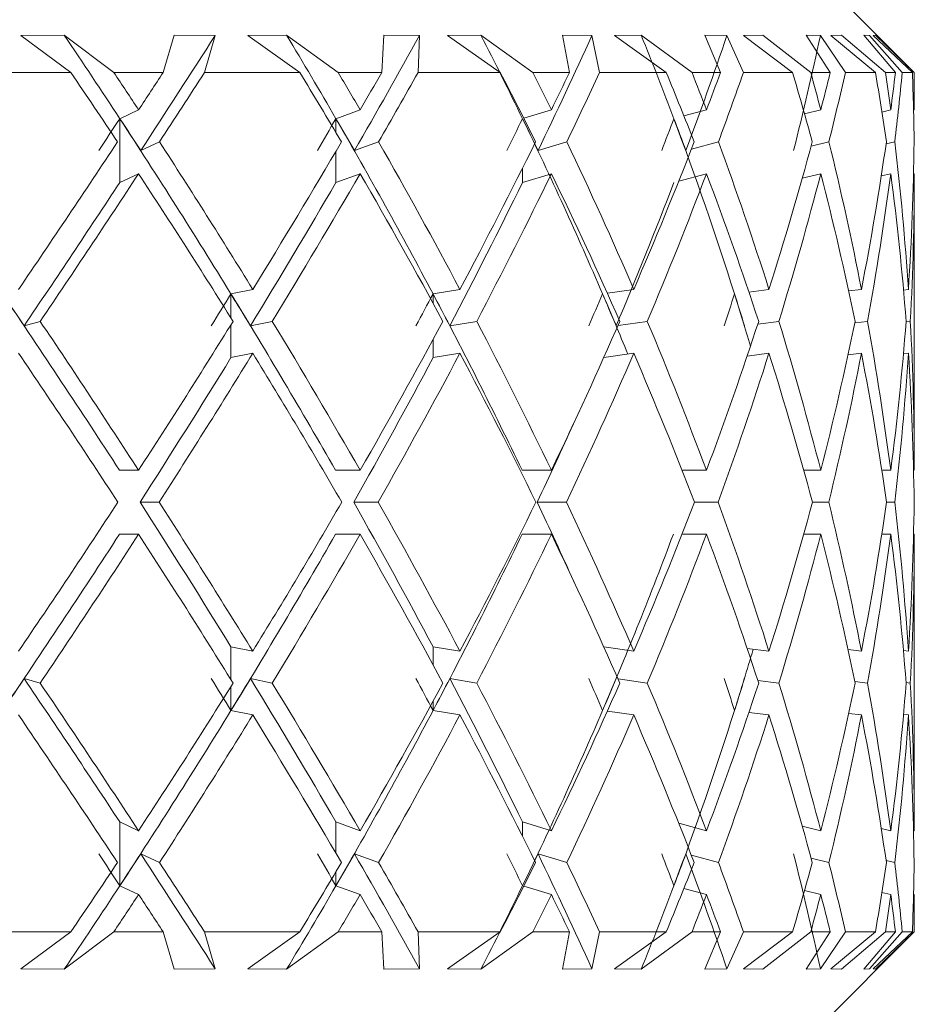
# Model space of a CAD drawing. Units: inches. Extents: x 0.2 to 10.8, y 0.2 to 8.4.
# Drawn here: x 0.8 to 0.8, y 5.1 to 5.1 of the extents above; entities that cross this region are included whole.
import ezdxf

# ---------------------------------------------------------------- set-up
doc = ezdxf.new("R2010")
doc.units = ezdxf.units.IN
doc.header["$MEASUREMENT"] = 0

msp = doc.modelspace()

# ---------------------------------------------------------------- linework, layer by layer
at = {"color": 7, "linetype": 'Continuous', "lineweight": 15}
for p, q in [((0.8405944465895798, 5.083207412142912), (0.8388366668956009, 5.084965219336574)), ((0.8266818806420623, 5.083818170920709), (0.8259712888508792, 5.083813642639686)), ((0.8259712888508792, 5.083813642639686), (0.8267896060642757, 5.083207412142912)), ((0.8274935979317015, 5.083207412142912), (0.8266818806420623, 5.083818170920709)), ((0.8283004752772523, 5.083207412142912), (0.8284838064927277, 5.083818170920709)), ((0.8291525987667823, 5.083813642639686), (0.8284838064927277, 5.083818170920709)), ((0.8291525987667823, 5.083813642639686), (0.8289772607923015, 5.083207412142912)), ((0.8303210052692507, 5.083818170920709), (0.8296841126266888, 5.083813642639686)), ((0.8296841126266888, 5.083813642639686), (0.8305368227761084, 5.083207412142912)), ((0.8311649888528136, 5.083207412142912), (0.8303210052692507, 5.083818170920709)), ((0.8318787339409028, 5.083207412142912), (0.8319149601890807, 5.083818170920709)), ((0.8324981001192652, 5.083813642639686), (0.8319149601890807, 5.083818170920709)), ((0.8324981001192652, 5.083813642639686), (0.8324719937541815, 5.083207412142912)), ((0.8335008485354299, 5.083818170920709), (0.8329569414853573, 5.083813642639686)), ((0.8329569414853573, 5.083813642639686), (0.833818231535661, 5.083207412142912)), ((0.83435143204275, 5.083207412142912), (0.8335008485354299, 5.083818170920709)), ((0.8353181742081953, 5.083813642639686), (0.8348382864185667, 5.083818170920709)), ((0.8349503384574654, 5.083207412142912), (0.8348382864185667, 5.083818170920709)), ((0.8353181742081953, 5.083813642639686), (0.8354419594448844, 5.083207412142912)), ((0.8361247582238013, 5.083818170920709), (0.8356903365756105, 5.083813642639686)), ((0.8356903365756105, 5.083813642639686), (0.8365340268292287, 5.083207412142912)), ((0.8369561286197396, 5.083207412142912), (0.8361247582238013, 5.083818170920709)), ((0.8375270953572164, 5.083813642639686), (0.8371650528728954, 5.083818170920709)), ((0.8374220099045059, 5.083207412142912), (0.8371650528728954, 5.083818170920709)), ((0.8375270953572164, 5.083813642639686), (0.8377971055713687, 5.083207412142912)), ((0.8381129485893899, 5.083818170920709), (0.8378012855230815, 5.083813642639686)), ((0.8378012855230815, 5.083813642639686), (0.8386017096098475, 5.083207412142912)), ((0.8388998794986968, 5.083207412142912), (0.8381129485893899, 5.083818170920709)), ((0.8390576910089781, 5.083813642639686), (0.8388245670353796, 5.083818170920709)), ((0.8392185091511932, 5.083207412142912), (0.8388245670353796, 5.083818170920709)), ((0.8390576910089781, 5.083813642639686), (0.8394656396296541, 5.083207412142912)), ((0.8394050669960611, 5.083818170920709), (0.8392256224023537, 5.083813642639686)), ((0.8392256224023537, 5.083813642639686), (0.8399584339368523, 5.083207412142912)), ((0.8401236520282388, 5.083207412142912), (0.8394050669960611, 5.083818170920709)), ((0.8398635416997222, 5.083813642639686), (0.8397663761555202, 5.083818170920709)), ((0.8402854234927744, 5.083207412142912), (0.8397663761555202, 5.083818170920709)), ((0.8398635416997222, 5.083813642639686), (0.840397108869242, 5.083207412142912)), ((0.8399618805637032, 5.083818170920709), (0.8399200810465748, 5.083813642639686)), ((0.8399200810465748, 5.083813642639686), (0.8405630602854904, 5.083207412142912)), ((0.8405901933053809, 5.083207412142912), (0.8399618805637032, 5.083818170920709)), ((0.8267896060642757, 5.083207412142912), (0.8250640926642203, 5.083207412142912)), ((0.8283004752772523, 5.083207412142912), (0.8274935979317015, 5.083207412142912)), ((0.8305368227761084, 5.083207412142912), (0.8289772607923015, 5.083207412142912)), ((0.8318787339409028, 5.083207412142912), (0.8311649888528136, 5.083207412142912)), ((0.833818231535661, 5.083207412142912), (0.8324719937541815, 5.083207412142912)), ((0.8349503384574654, 5.083207412142912), (0.83435143204275, 5.083207412142912)), ((0.8365340268292287, 5.083207412142912), (0.8354419594448844, 5.083207412142912)), ((0.8374220099045059, 5.083207412142912), (0.8369561286197396, 5.083207412142912)), ((0.8386017096098475, 5.083207412142912), (0.8377971055713687, 5.083207412142912)), ((0.8392185091511932, 5.083207412142912), (0.8388998794986968, 5.083207412142912)), ((0.8399584339368523, 5.083207412142912), (0.8394656396296541, 5.083207412142912)), ((0.8402854234927744, 5.083207412142912), (0.8401236520282388, 5.083207412142912)), ((0.8405630602854904, 5.083207412142912), (0.840397108869242, 5.083207412142912)), ((0.8405901933053809, 5.083207412142912), (0.8405944465895798, 5.083207412142912)), ((0.8405944465895798, 5.082594820052962), (0.8405944465895798, 5.083207412142912)), ((0.8278991265803333, 5.082594820052962), (0.8275912768033068, 5.082451821704892)), ((0.8315246113650904, 5.082594820052962), (0.8311288359371218, 5.082451821704892)), ((0.8346541485457432, 5.082594820052962), (0.8342033004206458, 5.082458119132143)), ((0.8371927725526753, 5.082594820052962), (0.8368243501420557, 5.082496022860942)), ((0.8390631909454425, 5.082594820052962), (0.8387982406728373, 5.082529343309355)), ((0.8402087177122195, 5.082594820052962), (0.8400638127195076, 5.082560647114398)), ((0.8405944465895798, 5.082594820052962), (0.8405821267318999, 5.08259195091944)), ((0.8275912768033068, 5.082451821704892), (0.8275912768033068, 5.081408098762068)), ((0.8279337395138151, 5.081929639403852), (0.8282407093010072, 5.08207224358981)), ((0.8314314791076288, 5.081929639403852), (0.8318261545483044, 5.08207224358981)), ((0.8344361310642997, 5.081929639403852), (0.8349064856307236, 5.08207224358981)), ((0.8369457154067005, 5.081953582460594), (0.8373882036283722, 5.08207224358981)), ((0.8389053794351611, 5.082000460252391), (0.8391958494129604, 5.08207224358981)), ((0.8401320852641507, 5.082038657311135), (0.840274496952332, 5.08207224358981)), ((0.8278991265803333, 5.0815511062767), (0.8275912768033068, 5.081408098762068)), ((0.8315246113650904, 5.0815511062767), (0.8311288359371218, 5.081408098762068)), ((0.8346541485457432, 5.0815511062767), (0.8341824739945678, 5.081408098762068)), ((0.8371927725526753, 5.0815511062767), (0.8367383311357547, 5.081429246017773)), ((0.8390631909454425, 5.0815511062767), (0.8387603277774769, 5.08147624297486)), ((0.8402087177122195, 5.0815511062767), (0.8400536928364134, 5.081514550032334)), ((0.8405944465895798, 5.0815511062767), (0.8405821267318999, 5.081548227976617)), ((0.8405944465895798, 5.076698017339997), (0.8405944465895798, 5.0815511062767)), ((0.8297672716660285, 5.07965767981639), (0.8294101424582823, 5.079585098988184)), ((0.833157725832546, 5.07965767981639), (0.83271743758546, 5.079585098988184)), ((0.8360025863018085, 5.07965767981639), (0.8355704379606896, 5.079596181360159)), ((0.83821554073757, 5.07965767981639), (0.8378873778618688, 5.079615467804027)), ((0.839729269917508, 5.07965767981639), (0.8395200523344073, 5.079632435108019)), ((0.8404978677052674, 5.07965767981639), (0.8404182286252648, 5.079648366590644)), ((0.8260252615607152, 5.079062990019631), (0.8262880851912209, 5.079135470015669)), ((0.8297297254330991, 5.079062990019631), (0.8300864146459282, 5.079135470015669)), ((0.8329928744035904, 5.079062990019631), (0.8334325759907868, 5.079135470015669)), ((0.8357454826052256, 5.079067261636951), (0.8362247837349647, 5.079135470015669)), ((0.8380327228494978, 5.079091021362477), (0.8383783388569122, 5.079135470015669)), ((0.8396198578481122, 5.079110381138832), (0.8398277554464614, 5.079135470015669)), ((0.8404601014748795, 5.079127412608749), (0.8405289606794121, 5.079135470015669)), ((0.8297672716660285, 5.078613966040128), (0.8294101424582823, 5.078541385211921)), ((0.833157725832546, 5.078613966040128), (0.83271743758546, 5.078541385211921)), ((0.8360025863018085, 5.078613966040128), (0.835512725294058, 5.078544254345443)), ((0.83821554073757, 5.078613966040128), (0.8378584848623098, 5.078568041570651)), ((0.839729269917508, 5.078613966040128), (0.8395094191239098, 5.078587428846688)), ((0.8404978677052674, 5.078613966040128), (0.8404168353080272, 5.078604478649726)), ((0.8278991265803333, 5.076698017339997), (0.8275866568566769, 5.076698017339997)), ((0.8315246113650904, 5.076698017339997), (0.8311228960057404, 5.076698017339997)), ((0.8346541485457432, 5.076698017339997), (0.8341754340758936, 5.076698017339997)), ((0.8371927725526753, 5.076698017339997), (0.8367921571806183, 5.076698017339997)), ((0.8390631909454425, 5.076698017339997), (0.838785040825323, 5.076698017339997)), ((0.8402087177122195, 5.076698017339997), (0.8400613927474634, 5.076698017339997)), ((0.8405944465895798, 5.076698017339997), (0.8405824933943309, 5.076698017339997)), ((0.8279230329708313, 5.076176155868585), (0.828235576026974, 5.076176155868585)), ((0.8314198192423246, 5.076176155868585), (0.8318216079341606, 5.076176155868585)), ((0.8344238845391059, 5.076176155868585), (0.8349026723414417, 5.076176155868585)), ((0.8369950681699065, 5.076176155868585), (0.8373852703289245, 5.076176155868585)), ((0.8389269391861011, 5.076176155868585), (0.8391938694358333, 5.076176155868585)), ((0.840138025195532, 5.076176155868585), (0.8402735436300116, 5.076176155868585)), ((0.8278991265803333, 5.075654303563734), (0.8275866568566769, 5.075654303563734)), ((0.8315246113650904, 5.075654303563734), (0.8311228960057404, 5.075654303563734)), ((0.8346541485457432, 5.075654303563734), (0.8341754340758936, 5.075654303563734)), ((0.8371927725526753, 5.075654303563734), (0.8367921571806183, 5.075654303563734)), ((0.8390631909454425, 5.075654303563734), (0.838785040825323, 5.075654303563734)), ((0.8402087177122195, 5.075654303563734), (0.8400613927474634, 5.075654303563734)), ((0.8405944465895798, 5.075654303563734), (0.8405824933943309, 5.075654303563734)), ((0.8405944465895798, 5.070801214627032), (0.8405944465895798, 5.075654303563734)), ((0.8297672716660285, 5.073738364030165), (0.8294101424582823, 5.073810944858371)), ((0.833157725832546, 5.073738364030165), (0.83271743758546, 5.073810944858371)), ((0.8360025863018085, 5.073738364030165), (0.835512725294058, 5.073808066558288)), ((0.83821554073757, 5.073738364030165), (0.8378584848623098, 5.07378427016652)), ((0.839729269917508, 5.073738364030165), (0.8395094191239098, 5.073764892057044)), ((0.8404978677052674, 5.073738364030165), (0.8404168353080272, 5.073747842254004)), ((0.8260252615607152, 5.073289330884101), (0.8262880851912209, 5.073216841721502)), ((0.8297297254330991, 5.073289330884101), (0.8300864146459282, 5.073216841721502)), ((0.8329928744035904, 5.073289330884101), (0.8334325759907868, 5.073216841721502)), ((0.8357454826052256, 5.07328505926678), (0.8362247837349647, 5.073216841721502)), ((0.8380327228494978, 5.073261299541254), (0.8383783388569122, 5.073216841721502)), ((0.8396198578481122, 5.0732419397649), (0.8398277554464614, 5.073216841721502)), ((0.8404601014748795, 5.073224908294982), (0.8405289606794121, 5.073216841721502)), ((0.8297672716660285, 5.072694641087341), (0.8294101424582823, 5.072767221915548)), ((0.833157725832546, 5.072694641087341), (0.83271743758546, 5.072767221915548)), ((0.8360025863018085, 5.072694641087341), (0.8355704379606896, 5.072756130377011)), ((0.83821554073757, 5.072694641087341), (0.8378873778618688, 5.072736843933144)), ((0.839729269917508, 5.072694641087341), (0.8395200523344073, 5.072719885795713)), ((0.8404978677052674, 5.072694641087341), (0.8404182286252648, 5.072703954313087)), ((0.8278991265803333, 5.070801214627032), (0.8275912768033068, 5.070944212975102)), ((0.8275912768033068, 5.069900490032279), (0.8275912768033068, 5.070944212975102)), ((0.8315246113650904, 5.070801214627032), (0.8311288359371218, 5.070944212975102)), ((0.8346541485457432, 5.070801214627032), (0.8341824739945678, 5.070944212975102)), ((0.8371927725526753, 5.070801214627032), (0.8367383311357547, 5.070923074885958)), ((0.8390631909454425, 5.070801214627032), (0.8387603277774769, 5.070876068762311)), ((0.8402087177122195, 5.070801214627032), (0.8400536928364134, 5.070837770871398)), ((0.8405944465895798, 5.070801214627032), (0.8405821267318999, 5.070804092927115)), ((0.8279337395138151, 5.070422690666439), (0.8282407093010072, 5.070280077313921)), ((0.8314314791076288, 5.070422690666439), (0.8318261545483044, 5.070280077313921)), ((0.8344361310642997, 5.070422690666439), (0.8349064856307236, 5.070280077313921)), ((0.8369457154067005, 5.070398729276577), (0.8373882036283722, 5.070280077313921)), ((0.8389053794351611, 5.070351869817902), (0.8391958494129604, 5.070280077313921)), ((0.8401320852641507, 5.070313663592596), (0.840274496952332, 5.070280077313921)), ((0.8278991265803333, 5.069757491684208), (0.8275912768033068, 5.069900490032279)), ((0.8315246113650904, 5.069757491684208), (0.8311288359371218, 5.069900490032279)), ((0.8346541485457432, 5.069757491684208), (0.8342033004206458, 5.069894201771588)), ((0.8371927725526753, 5.069757491684208), (0.8368243501420557, 5.069856307209349)), ((0.8390631909454425, 5.069757491684208), (0.8387982406728373, 5.069822977594376)), ((0.8402087177122195, 5.069757491684208), (0.8400638127195076, 5.069791664622773)), ((0.8405944465895798, 5.069757491684208), (0.8405821267318999, 5.069760369984292)), ((0.8405944465895798, 5.069144908760818), (0.8405944465895798, 5.069757491684208)), ((0.8250640926642203, 5.069144908760818), (0.8267896060642757, 5.069144908760818)), ((0.8259712888508792, 5.068538669097484), (0.8267896060642757, 5.069144908760818)), ((0.8274935979317015, 5.069144908760818), (0.8266818806420623, 5.068534140816462)), ((0.8274935979317015, 5.069144908760818), (0.8283004752772523, 5.069144908760818)), ((0.8283004752772523, 5.069144908760818), (0.8284838064927277, 5.068534140816462)), ((0.8291525987667823, 5.068538669097484), (0.8289772607923015, 5.069144908760818)), ((0.8289772607923015, 5.069144908760818), (0.8305368227761084, 5.069144908760818)), ((0.8296841126266888, 5.068538669097484), (0.8305368227761084, 5.069144908760818)), ((0.8311649888528136, 5.069144908760818), (0.8303210052692507, 5.068534140816462)), ((0.8311649888528136, 5.069144908760818), (0.8318787339409028, 5.069144908760818)), ((0.8318787339409028, 5.069144908760818), (0.8319149601890807, 5.068534140816462)), ((0.8324981001192652, 5.068538669097484), (0.8324719937541815, 5.069144908760818)), ((0.8324719937541815, 5.069144908760818), (0.833818231535661, 5.069144908760818)), ((0.8329569414853573, 5.068538669097484), (0.833818231535661, 5.069144908760818)), ((0.83435143204275, 5.069144908760818), (0.8335008485354299, 5.068534140816462)), ((0.83435143204275, 5.069144908760818), (0.8349503384574654, 5.069144908760818)), ((0.8349503384574654, 5.069144908760818), (0.8348382864185667, 5.068534140816462)), ((0.8353181742081953, 5.068538669097484), (0.8354419594448844, 5.069144908760818)), ((0.8354419594448844, 5.069144908760818), (0.8365340268292287, 5.069144908760818)), ((0.8356903365756105, 5.068538669097484), (0.8365340268292287, 5.069144908760818)), ((0.8369561286197396, 5.069144908760818), (0.8361247582238013, 5.068534140816462)), ((0.8369561286197396, 5.069144908760818), (0.8374220099045059, 5.069144908760818)), ((0.8374220099045059, 5.069144908760818), (0.8371650528728954, 5.068534140816462)), ((0.8375270953572164, 5.068538669097484), (0.8377971055713687, 5.069144908760818)), ((0.8377971055713687, 5.069144908760818), (0.8386017096098475, 5.069144908760818)), ((0.8378012855230815, 5.068538669097484), (0.8386017096098475, 5.069144908760818)), ((0.8388998794986968, 5.069144908760818), (0.8381129485893899, 5.068534140816462)), ((0.8392185091511932, 5.069144908760818), (0.8388245670353796, 5.068534140816462)), ((0.8388366668956009, 5.067387092400597), (0.8405944465895798, 5.069144908760818)), ((0.8388998794986968, 5.069144908760818), (0.8392185091511932, 5.069144908760818)), ((0.8390576910089781, 5.068538669097484), (0.8394656396296541, 5.069144908760818)), ((0.8392256224023537, 5.068538669097484), (0.8399584339368523, 5.069144908760818)), ((0.8401236520282388, 5.069144908760818), (0.8394050669960611, 5.068534140816462)), ((0.8394656396296541, 5.069144908760818), (0.8399584339368523, 5.069144908760818)), ((0.8402854234927744, 5.069144908760818), (0.8397663761555202, 5.068534140816462)), ((0.8398635416997222, 5.068538669097484), (0.840397108869242, 5.069144908760818)), ((0.8399200810465748, 5.068538669097484), (0.8405630602854904, 5.069144908760818)), ((0.8405901933053809, 5.069144908760818), (0.8399618805637032, 5.068534140816462)), ((0.8401236520282388, 5.069144908760818), (0.8402854234927744, 5.069144908760818)), ((0.840397108869242, 5.069144908760818), (0.8405630602854904, 5.069144908760818)), ((0.8405901933053809, 5.069144908760818), (0.8405944465895798, 5.069144908760818)), ((0.8259712888508792, 5.068538669097484), (0.8266818806420623, 5.068534140816462)), ((0.8284838064927277, 5.068534140816462), (0.8291525987667823, 5.068538669097484)), ((0.8296841126266888, 5.068538669097484), (0.8303210052692507, 5.068534140816462)), ((0.8319149601890807, 5.068534140816462), (0.8324981001192652, 5.068538669097484)), ((0.8329569414853573, 5.068538669097484), (0.8335008485354299, 5.068534140816462)), ((0.8348382864185667, 5.068534140816462), (0.8353181742081953, 5.068538669097484)), ((0.8356903365756105, 5.068538669097484), (0.8361247582238013, 5.068534140816462)), ((0.8371650528728954, 5.068534140816462), (0.8375270953572164, 5.068538669097484)), ((0.8378012855230815, 5.068538669097484), (0.8381129485893899, 5.068534140816462)), ((0.8388245670353796, 5.068534140816462), (0.8390576910089781, 5.068538669097484)), ((0.8392256224023537, 5.068538669097484), (0.8394050669960611, 5.068534140816462)), ((0.8397663761555202, 5.068534140816462), (0.8398635416997222, 5.068538669097484)), ((0.8399200810465748, 5.068538669097484), (0.8399618805637032, 5.068534140816462))]:
    msp.add_line(p, q, dxfattribs=at)
at = {"color": 8, "linetype": 'Continuous', "lineweight": 15}
for p, q in [((0.8311288359371218, 5.082451821704892), (0.8311288359371218, 5.082224692662039)), ((0.8311288359371218, 5.081918822862139), (0.8311288359371218, 5.081408098762068)), ((0.8341824739945678, 5.081642029393015), (0.8341824739945678, 5.081408098762068)), ((0.8294101424582823, 5.079585098988184), (0.8294101424582823, 5.079190991874276)), ((0.83271743758546, 5.079585098988184), (0.83271743758546, 5.079432787414366)), ((0.8294101424582823, 5.079079792325529), (0.8294101424582823, 5.078541385211921)), ((0.83271743758546, 5.078837116795604), (0.83271743758546, 5.078541385211921)), ((0.8294101424582823, 5.073272519411641), (0.8294101424582823, 5.073810944858371)), ((0.83271743758546, 5.073515194941566), (0.83271743758546, 5.073810944858371)), ((0.8294101424582823, 5.072767221915548), (0.8294101424582823, 5.073161329029456)), ((0.83271743758546, 5.072767221915548), (0.83271743758546, 5.072919533489365)), ((0.8311288359371218, 5.070433488875032), (0.8311288359371218, 5.070944212975102)), ((0.8341824739945678, 5.070710282344156), (0.8341824739945678, 5.070944212975102)), ((0.8311288359371218, 5.069900490032279), (0.8311288359371218, 5.070127619075132))]:
    msp.add_line(p, q, dxfattribs=at)
at = {"color": 7, "linetype": 'Continuous', "lineweight": 15}
for centre, major_axis, ratio, start_param, end_param in [((0.8148020943462378, 5.076698019364891), (-0.02268818000808626, 0.03304415415072537), 0.344953554392683, 4.650087058129153, 4.691069266021344), ((0.8149900740127135, 5.075654300351367), (0.02474596170004895, 0.03370076250891608), 0.1686957448376074, 5.021495400657583, 5.078281298901017), ((0.8147250588253426, 5.076698019364891), (-0.02097177776971448, 0.03269356958885616), 0.4377993581983196, 4.608866566845923, 4.649848774649373), ((0.814891336602292, 5.075654300351367), (0.02391391843559288, 0.03340439886722546), 0.255438827897853, 5.079120465749919, 5.135906363995501), ((0.8146625707249268, 5.076698019364891), (-0.01855455653849181, 0.03248307996849586), 0.5335825667810357, 4.586805663267585, 4.627787870894115), ((0.8148020943462378, 5.075654300351367), (0.02268818000808648, 0.03304415415072626), 0.3449535543926779, 5.130812863208123, 5.187598761450952), ((0.8146165287143008, 5.076698019364891), (-0.01495119041438098, 0.0326305248387575), 0.6289152829875606, 4.602081920079777, 4.643064127897157), ((0.8147250588253426, 5.075654300351367), (0.0209717777697146, 0.03269356958885439), 0.4377993581983208, 5.172033354580144, 5.228819252823653), ((0.8146625707249268, 5.075654300351367), (0.01855455653849192, 0.03248307996849498), 0.533582566781046, 5.194094258335392, 5.250880156581006), ((0.815203836602292, 5.075654300351367), (-0.02268818000808637, 0.03304415415072626), 0.3449535543926784, 4.669966835442692, 4.704127463077598), ((0.815203836602292, 5.076698019364891), (-0.02268818000808637, 0.03304415415072537), 0.344953554392695, 4.654361487889487, 4.672709900040714), ((0.815203836602292, 5.076698019364891), (0.02474596170004895, 0.03370076250891608), 0.1686957448376074, 5.010164860728216, 5.028513272879438), ((0.815203836602292, 5.075654300351367), (0.02474596170004884, 0.03370076250891607), 0.1686957448376224, 5.025770208281425, 5.059930835916338), ((0.815203836602292, 5.075654300351367), (-0.02097177776971459, 0.03269356958885616), 0.4377993581983088, 4.628746344070716, 4.662906971705621), ((0.815203836602292, 5.076698019364891), (-0.02097177776971459, 0.03269356958885616), 0.437799358198304, 4.613140996517517, 4.631489408668744), ((0.815203836602292, 5.076698019364891), (0.02391391843559276, 0.03340439886722546), 0.255438827897849, 5.067789925820545, 5.086138337971768), ((0.815203836602292, 5.075654300351367), (0.02391391843559276, 0.03340439886722546), 0.2554388278978534, 5.083395273373741, 5.117555901008653), ((0.815203836602292, 5.075654300351367), (-0.01855455653849181, 0.03248307996849498), 0.5335825667810467, 4.606685440315447, 4.640846067950355), ((0.815203836602292, 5.076698019364891), (-0.01855455653849181, 0.03248307996849586), 0.5335825667810474, 4.591080092762255, 4.609428504913481), ((0.815203836602292, 5.076698019364891), (0.02268818000808637, 0.03304415415072537), 0.3449535543926825, 5.11948232327877, 5.137830735429994), ((0.815203836602292, 5.075654300351367), (0.02268818000808637, 0.03304415415072626), 0.3449535543926909, 5.135087670831961, 5.169248298466872), ((0.815203836602292, 5.075654300351367), (-0.01495119041438109, 0.0326305248387575), 0.6289152829875598, 4.621961697318493, 4.6561223249534), ((0.815203836602292, 5.076698019364891), (-0.01495119041438109, 0.0326305248387575), 0.62891528298757, 4.606356349765296, 4.624704761916521), ((0.815203836602292, 5.076698019364891), (0.02097177776971459, 0.03269356958885616), 0.4377993581983164, 5.160702814650753, 5.179051226801977), ((0.815203836602292, 5.075654300351367), (0.0209717777697146, 0.03269356958885439), 0.4377993581983233, 5.176308162203973, 5.210468789838883), ((0.815203836602292, 5.075654300351367), (-0.009086999418089107, 0.03333774620219643), 0.711171800685976, 4.71105510482077, 4.745215732455678), ((0.815203836602292, 5.076698019364891), (-0.009086999418089107, 0.03333774620219643), 0.7111718006859796, 4.695449757267573, 4.7137981694188), ((0.815203836602292, 5.076698019364891), (0.01855455653849181, 0.03248307996849498), 0.5335825667810414, 5.18276371840602, 5.201112130557245), ((0.815203836602292, 5.075654300351367), (0.01855455653849181, 0.03248307996849498), 0.5335825667810584, 5.198369065959228, 5.232529693594138), ((0.815203836602292, 5.075654300351367), (-9.992007221626409e-16, 0.03395832983047509), 0.7476994636295038, 4.902527253137313, 4.936687880772221), ((0.815203836602292, 5.076698019364891), (-9.992007221626409e-16, 0.03395832983047509), 0.7476994636295005, 4.886921905584116, 4.905270317735342), ((0.815203836602292, 5.076698019364891), (0.01495119041438109, 0.03263052483875573), 0.6289152829875824, 5.167487461402999, 5.185835873554224), ((0.815203836602292, 5.075654300351367), (0.01495119041438108, 0.03263052483875661), 0.6289152829875815, 5.183092808956184, 5.217253436591093), ((0.815203836602292, 5.075654300351367), (0.009086999418087107, 0.03333774620219643), 0.7111718006860085, 5.093999401453868, 5.128160029088778), ((0.815203836602292, 5.076698019364891), (0.009086999418087107, 0.03333774620219643), 0.7111718006859986, 5.078394053900667, 5.096742466051893), ((0.8148020943462378, 5.07641212563355), (0.02474596170004906, 0.03370076250891518), 0.1686957448376247, 4.998834320798891, 5.014439290309234), ((0.8148020943462378, 5.076698019364891), (-0.02268818000808626, 0.03304415415072537), 0.344953554392683, 4.564949651514862, 4.650087058129153), ((0.8149900740127135, 5.07641212563355), (-0.02268818000808637, 0.03304415415072537), 0.3449535543926973, 4.643030947960128, 4.658635917526162), ((0.8147250588253426, 5.07641212563355), (0.02391391843559288, 0.03340439886722546), 0.2554388278978612, 5.056459385891203, 5.072064355556461), ((0.8147250588253426, 5.076698019364891), (-0.02097177776971448, 0.03269356958885616), 0.4377993581983196, 4.523729160142883, 4.608866566845923), ((0.814891336602292, 5.07641212563355), (-0.02097177776971449, 0.03269356958885528), 0.4377993581983256, 4.601810456588149, 4.617415426239638), ((0.8146625707249268, 5.07641212563355), (0.02268818000808648, 0.03304415415072537), 0.3449535543926967, 5.108151783349428, 5.12375675324654), ((0.8146625707249268, 5.076698019364891), (-0.01855455653849181, 0.03248307996849586), 0.5335825667810357, 4.501668256387629, 4.586805663267585), ((0.8148020943462378, 5.07641212563355), (-0.01855455653849169, 0.03248307996849586), 0.5335825667810482, 4.579749552832898, 4.595354522658575), ((0.8146165287143008, 5.07641212563355), (0.02097177776971471, 0.03269356958885528), 0.4377993581983267, 5.149372274721415, 5.16497724436219), ((0.8146165287143008, 5.076698019364891), (-0.01495119041438098, 0.0326305248387575), 0.6289152829875606, 4.516944513390669, 4.602081920079777), ((0.8147250588253426, 5.07641212563355), (-0.01495119041438108, 0.03263052483875661), 0.6289152829875843, 4.595025809835928, 4.61063077947401), ((0.815203836602292, 5.076698019364891), (0.02474596170004895, 0.03370076250891608), 0.1686957448376074, 4.922898398128488, 4.994559513174972), ((0.815203836602292, 5.076698019364891), (-0.02268818000808637, 0.03304415415072537), 0.344953554392695, 4.567095025289763, 4.638756140336255), ((0.815203836602292, 5.076698019364891), (0.02391391843559276, 0.03340439886722546), 0.255438827897849, 4.980523463220815, 5.052184578267306), ((0.815203836602292, 5.076698019364891), (-0.02097177776971459, 0.03269356958885616), 0.437799358198304, 4.525874533917797, 4.597535648964286), ((0.815203836602292, 5.076698019364891), (0.02268818000808637, 0.03304415415072537), 0.3449535543926825, 5.032215860679044, 5.103876975725533), ((0.815203836602292, 5.076698019364891), (-0.01855455653849181, 0.03248307996849586), 0.5335825667810474, 4.503813630162533, 4.575474745209022), ((0.815203836602292, 5.076698019364891), (0.02097177776971459, 0.03269356958885616), 0.4377993581983164, 5.073436352051027, 5.145097467097516), ((0.815203836602292, 5.076698019364891), (-0.01495119041438109, 0.0326305248387575), 0.62891528298757, 4.519089887165572, 4.590751002212063), ((0.815203836602292, 5.076698019364891), (0.01855455653849181, 0.03248307996849498), 0.5335825667810414, 5.095497255806294, 5.167158370852784), ((0.815203836602292, 5.076698019364891), (-0.009086999418089107, 0.03333774620219643), 0.7111718006859796, 4.608183294667849, 4.67984440971434), ((0.815203836602292, 5.076698019364891), (0.01495119041438109, 0.03263052483875573), 0.6289152829875824, 5.080220998803271, 5.151882113849763), ((0.815203836602292, 5.076698019364891), (-9.992007221626409e-16, 0.03395832983047509), 0.7476994636295005, 4.799655442984417, 4.871316558030881), ((0.815203836602292, 5.076698019364891), (0.009086999418089107, 0.03333774620219643), 0.7111718006859729, 4.991127591301002, 5.062788706347466), ((0.815203836602292, 5.075654300351367), (0.02474596170004884, 0.03370076250891607), 0.1686957448376224, 4.9383253554378, 5.010164860728239), ((0.815203836602292, 5.075654300351367), (-0.02268818000808637, 0.03304415415072626), 0.3449535543926784, 4.582521982599068, 4.654361487889494), ((0.815203836602292, 5.075654300351367), (0.02391391843559276, 0.03340439886722546), 0.2554388278978534, 4.995950420530113, 5.06778992582055), ((0.815203836602292, 5.075654300351367), (-0.02097177776971459, 0.03269356958885616), 0.4377993581983088, 4.541301491227088, 4.613140996517516), ((0.815203836602292, 5.075654300351367), (0.02268818000808637, 0.03304415415072626), 0.3449535543926909, 5.047642817988336, 5.11948232327877), ((0.815203836602292, 5.075654300351367), (-0.01855455653849181, 0.03248307996849498), 0.5335825667810467, 4.519240587471819, 4.591080092762248), ((0.815203836602292, 5.075654300351367), (0.0209717777697146, 0.03269356958885439), 0.4377993581983233, 5.088863309360343, 5.160702814650779), ((0.815203836602292, 5.075654300351367), (-0.01495119041438109, 0.0326305248387575), 0.6289152829875598, 4.534516844474869, 4.606356349765297), ((0.815203836602292, 5.075654300351367), (0.01855455653849181, 0.03248307996849498), 0.5335825667810584, 5.110924213115599, 5.182763718406033), ((0.815203836602292, 5.075654300351367), (-0.009086999418089107, 0.03333774620219643), 0.711171800685976, 4.623610251977142, 4.695449757267574), ((0.815203836602292, 5.075654300351367), (0.01495119041438108, 0.03263052483875661), 0.6289152829875815, 5.095647956112556, 5.16748746140299), ((0.815203836602292, 5.075654300351367), (-9.992007221626409e-16, 0.03395832983047509), 0.7476994636295038, 4.815082400293685, 4.886921905584117), ((0.815203836602292, 5.075654300351367), (0.009086999418089107, 0.03333774620219643), 0.7111718006859826, 5.006554548610271, 5.078394053900705), ((0.8149900740127135, 5.075654300351367), (0.02474596170004895, 0.03370076250891608), 0.1686957448376074, 4.936179761859758, 5.005890431069743), ((0.814891336602292, 5.075654300351367), (0.02391391843559288, 0.03340439886722546), 0.255438827897853, 4.993804826952091, 5.063515496162081), ((0.8148020943462378, 5.075654300351367), (0.02268818000808648, 0.03304415415072626), 0.3449535543926779, 5.045497224410305, 5.115207893443204), ((0.8147250588253426, 5.075654300351367), (0.0209717777697146, 0.03269356958885439), 0.4377993581983208, 5.086717715782319, 5.156428384815221), ((0.814891336602292, 5.076698019364891), (-0.02391391843559288, 0.03340439886722636), 0.2554388278978463, 4.531520960148296, 4.616642048973098), ((0.8149900740127135, 5.076552867313404), (-0.02391391843559276, 0.03340439886722546), 0.255438827897866, 4.605506059016687, 4.620932796522873), ((0.8148020943462378, 5.076552867313404), (0.02391391843559287, 0.03340439886722457), 0.2554388278978679, 4.967242099489524, 4.98266883699571), ((0.8148020943462378, 5.076698019364891), (-0.02268818000808626, 0.03304415415072537), 0.344953554392683, 4.479828562690061, 4.564949651514862), ((0.814891336602292, 5.076552867313404), (-0.02268818000808626, 0.03304415415072537), 0.3449535543926955, 4.553813661558454, 4.56924039906464), ((0.8147250588253426, 5.076552867313404), (0.02268818000808648, 0.03304415415072537), 0.3449535543926967, 5.018934496947743, 5.034361234453927), ((0.8147250588253426, 5.076698019364891), (-0.02097177776971448, 0.03269356958885616), 0.4377993581983196, 4.438608071318081, 4.523729160142883), ((0.8148020943462378, 5.076552867313404), (-0.02097177776971449, 0.03269356958885528), 0.4377993581983256, 4.512593170186472, 4.528019907692657), ((0.8146625707249268, 5.076552867313404), (0.0209717777697146, 0.03269356958885439), 0.4377993581983333, 5.060154988319741, 5.075581725825928), ((0.8146625707249268, 5.076698019364891), (-0.01855455653849181, 0.03248307996849586), 0.5335825667810357, 4.472591436565692, 4.501668256387629), ((0.8147250588253426, 5.076552867313404), (-0.01855455653849169, 0.03248307996849498), 0.5335825667810592, 4.490532266431211, 4.505959003937397), ((0.8146165287143008, 5.076552867313404), (0.01855455653849192, 0.03248307996849498), 0.5335825667810551, 5.082215892074991, 5.097642629581176), ((0.8146165287143008, 5.076698019364891), (-0.01495119041438098, 0.0326305248387575), 0.6289152829875606, 4.491720290233592, 4.516944513390669), ((0.8146625707249268, 5.076552867313404), (-0.01495119041438108, 0.03263052483875661), 0.6289152829875843, 4.505808523434251, 4.521235260940435), ((0.815203836602292, 5.076698019364891), (-0.02391391843559288, 0.03340439886722636), 0.2554388278978463, 4.531520960148296, 4.603360465438715), ((0.815203836602292, 5.076698019364891), (0.02391391843559276, 0.03340439886722546), 0.255438827897849, 4.8932570006211, 4.965096505911523), ((0.815203836602292, 5.076698019364891), (-0.02268818000808637, 0.03304415415072537), 0.344953554392695, 4.479828562690051, 4.551668067980472), ((0.815203836602292, 5.076698019364891), (0.02268818000808637, 0.03304415415072537), 0.3449535543926825, 4.944949398079332, 5.016788903369754), ((0.815203836602292, 5.076698019364891), (-0.02097177776971459, 0.03269356958885616), 0.437799358198304, 4.438608071318089, 4.510447576608506), ((0.815203836602292, 5.076698019364891), (0.02097177776971459, 0.03269356958885616), 0.4377993581983164, 4.986169889451314, 5.058009394741736), ((0.815203836602292, 5.076698019364891), (-0.01855455653849181, 0.03248307996849586), 0.5335825667810474, 4.416547167562821, 4.488386672853241), ((0.815203836602292, 5.076698019364891), (0.01855455653849181, 0.03248307996849498), 0.5335825667810414, 5.008230793206581, 5.080070298497002), ((0.815203836602292, 5.076698019364891), (-0.01495119041438109, 0.0326305248387575), 0.62891528298757, 4.431823424565861, 4.503662929856281), ((0.815203836602292, 5.076698019364891), (0.01495119041438109, 0.03263052483875573), 0.6289152829875824, 4.992954536203557, 5.064794041493979), ((0.815203836602292, 5.076698019364891), (-0.009086999418089107, 0.03333774620219643), 0.7111718006859796, 4.520916832068135, 4.592756337358557), ((0.815203836602292, 5.076698019364891), (0.009086999418089107, 0.03333774620219643), 0.7111718006859729, 4.903861128701263, 4.975700633991684), ((0.815203836602292, 5.076698019364891), (-9.992007221626409e-16, 0.03395832983047509), 0.7476994636295005, 4.712388980384678, 4.784228485675099), ((0.815203836602292, 5.075654300351367), (-0.02391391843559276, 0.03340439886722633), 0.2554388278978489, 4.546889208596584, 4.618787422748006), ((0.815203836602292, 5.075654300351367), (0.02391391843559276, 0.03340439886722546), 0.2554388278978534, 4.908625249069393, 4.98052346322082), ((0.815203836602292, 5.075654300351367), (-0.02268818000808637, 0.03304415415072626), 0.3449535543926784, 4.495196811138357, 4.567095025289776), ((0.815203836602292, 5.075654300351367), (0.02268818000808637, 0.03304415415072626), 0.3449535543926909, 4.960317646527622, 5.032215860679044), ((0.815203836602292, 5.075654300351367), (-0.02097177776971459, 0.03269356958885616), 0.4377993581983088, 4.453976319766375, 4.525874533917795), ((0.815203836602292, 5.075654300351367), (0.0209717777697146, 0.03269356958885439), 0.4377993581983233, 5.001538137899622, 5.073436352051049), ((0.815203836602292, 5.075654300351367), (-0.01855455653849181, 0.03248307996849498), 0.5335825667810467, 4.431915416011103, 4.503813630162526), ((0.815203836602292, 5.075654300351367), (0.01855455653849181, 0.03248307996849498), 0.5335825667810584, 5.023599041654879, 5.095497255806306), ((0.815203836602292, 5.075654300351367), (-0.01495119041438109, 0.0326305248387575), 0.6289152829875598, 4.447191673014155, 4.519089887165576), ((0.815203836602292, 5.075654300351367), (0.01495119041438108, 0.03263052483875661), 0.6289152829875815, 5.008322784651839, 5.080220998803263), ((0.815203836602292, 5.075654300351367), (-0.009086999418089107, 0.03333774620219643), 0.711171800685976, 4.536285080516427, 4.60818329466785), ((0.815203836602292, 5.075654300351367), (0.009086999418089107, 0.03333774620219643), 0.7111718006859826, 4.919229377149555, 4.991127591300979), ((0.815203836602292, 5.075654300351367), (-9.992007221626409e-16, 0.03395832983047509), 0.7476994636295038, 4.727757228832968, 4.799655442984392), ((0.814891336602292, 5.075654300351367), (0.02391391843559288, 0.03340439886722546), 0.255438827897853, 4.908625249069393, 4.97837809086325), ((0.8148020943462378, 5.075654300351367), (0.02268818000808648, 0.03304415415072626), 0.3449535543926779, 4.960317646527614, 5.030070485380955), ((0.8147250588253426, 5.075654300351367), (0.0209717777697146, 0.03269356958885439), 0.4377993581983208, 5.001538137899622, 5.039743302849608), ((0.815203836602292, 5.076698019364891), (0.02391391843559276, 0.03340439886722546), 0.255438827897849, 4.805990538021385, 4.87788875217281), ((0.814891336602292, 5.076698019364891), (-0.02391391843559288, 0.03340439886722636), 0.2554388278978463, 4.446399869511358, 4.516152711700006), ((0.815203836602292, 5.076698019364891), (-0.02391391843559288, 0.03340439886722636), 0.2554388278978463, 4.444254497548585, 4.516152711700006), ((0.815203836602292, 5.076698019364891), (0.02268818000808637, 0.03304415415072537), 0.3449535543926825, 4.85768293547962, 4.929581149631043), ((0.8148020943462378, 5.076698019364891), (-0.02268818000808626, 0.03304415415072537), 0.344953554392683, 4.394707473274329, 4.464460314241771), ((0.815203836602292, 5.076698019364891), (-0.02268818000808637, 0.03304415415072537), 0.344953554392695, 4.39256210009034, 4.464460314241762), ((0.815203836602292, 5.076698019364891), (0.02097177776971459, 0.03269356958885616), 0.4377993581983164, 4.898903426851601, 4.970801641003025), ((0.8147250588253426, 5.076698019364891), (-0.02097177776971448, 0.03269356958885616), 0.4377993581983196, 4.385031067966256, 4.423239822869792), ((0.815203836602292, 5.076698019364891), (-0.02097177776971459, 0.03269356958885616), 0.437799358198304, 4.35134160871838, 4.4232398228698), ((0.815203836602292, 5.076698019364891), (0.01855455653849181, 0.03248307996849498), 0.5335825667810414, 4.920964330606868, 4.992862544758291), ((0.815203836602292, 5.076698019364891), (-0.01855455653849181, 0.03248307996849586), 0.5335825667810474, 4.32928070496311, 4.401178919114531), ((0.815203836602292, 5.076698019364891), (0.01495119041438109, 0.03263052483875573), 0.6289152829875824, 4.905688073603843, 4.977586287755267), ((0.815203836602292, 5.076698019364891), (-0.01495119041438109, 0.0326305248387575), 0.62891528298757, 4.34455696196615, 4.416455176117573), ((0.815203836602292, 5.076698019364891), (0.009086999418089107, 0.03333774620219643), 0.7111718006859729, 4.816594666101549, 4.888492880252973), ((0.815203836602292, 5.076698019364891), (-0.009086999418089107, 0.03333774620219643), 0.7111718006859796, 4.433650369468422, 4.505548583619847), ((0.815203836602292, 5.076698019364891), (9.992007221626409e-16, 0.03395832983047509), 0.7476994636295005, 4.625122517785009, 4.697020731936432), ((0.814891336602292, 5.075654300351367), (0.02391391843559288, 0.03340439886722546), 0.255438827897853, 4.808135910378957, 4.893257000621103), ((0.815203836602292, 5.075654300351367), (0.02391391843559276, 0.03340439886722546), 0.2554388278978534, 4.821417495330701, 4.893257000621103), ((0.815203836602292, 5.075654300351367), (-0.02391391843559276, 0.03340439886722633), 0.2554388278978489, 4.459681454857905, 4.531520960148294), ((0.8148020943462378, 5.075654300351367), (0.02268818000808648, 0.03304415415072626), 0.3449535543926779, 4.859828310777721, 4.944949398079325), ((0.815203836602292, 5.075654300351367), (0.02268818000808637, 0.03304415415072626), 0.3449535543926909, 4.873109892788936, 4.944949398079332), ((0.815203836602292, 5.075654300351367), (-0.02268818000808637, 0.03304415415072626), 0.3449535543926784, 4.40798905739968, 4.479828562690068), ((0.8147250588253426, 5.075654300351367), (0.0209717777697146, 0.03269356958885439), 0.4377993581983208, 4.901048802149721, 4.986169889451331), ((0.815203836602292, 5.075654300351367), (0.0209717777697146, 0.03269356958885439), 0.4377993581983233, 4.914330384160933, 4.986169889451332), ((0.815203836602292, 5.075654300351367), (-0.02097177776971459, 0.03269356958885616), 0.4377993581983088, 4.366768566027694, 4.438608071318086), ((0.8146625707249268, 5.075654300351367), (0.01855455653849192, 0.03248307996849498), 0.533582566781046, 4.923109703611781, 5.008230793206585), ((0.815203836602292, 5.075654300351367), (0.01855455653849181, 0.03248307996849498), 0.5335825667810584, 4.936391287916192, 5.008230793206589), ((0.815203836602292, 5.075654300351367), (-0.01855455653849181, 0.03248307996849498), 0.5335825667810467, 4.344707662272421, 4.416547167562814), ((0.815203836602292, 5.075654300351367), (0.01495119041438108, 0.03263052483875661), 0.6289152829875815, 4.921115030913152, 4.99295453620355), ((0.815203836602292, 5.075654300351367), (-0.01495119041438109, 0.0326305248387575), 0.6289152829875598, 4.359983919275474, 4.431823424565867), ((0.815203836602292, 5.075654300351367), (0.009086999418089107, 0.03333774620219643), 0.7111718006859826, 4.832021623410869, 4.903861128701266), ((0.815203836602292, 5.075654300351367), (-0.009086999418089107, 0.03333774620219643), 0.711171800685976, 4.449077326777688, 4.520916832068137), ((0.815203836602292, 5.075654300351367), (9.992007221626409e-16, 0.03395832983047509), 0.7476994636295038, 4.640549475094275, 4.712388980384722), ((0.8146165287143008, 5.075654300351367), (0.0149511904143812, 0.03263052483875661), 0.6289152829875704, 4.9078334459614, 4.937482144266583), ((0.8149900740127135, 5.075799452402855), (0.02391391843559298, 0.03340439886722635), 0.2554388278978356, 4.803845162829141, 4.81927190175264), ((0.8149900740127135, 5.076698019364891), (-0.02474596170004884, 0.03370076250891607), 0.1686957448376098, 4.418887529235575, 4.488598198909599), ((0.8148020943462378, 5.075799452402855), (-0.02391391843559264, 0.03340439886722635), 0.2554388278978367, 4.442109125742553, 4.457535861279855), ((0.814891336602292, 5.075799452402855), (0.02268818000808648, 0.03304415415072537), 0.3449535543926944, 4.855537563227927, 4.87096429921089), ((0.814891336602292, 5.076698019364891), (-0.02391391843559288, 0.03340439886722636), 0.2554388278978463, 4.361262464624426, 4.430973133817287), ((0.8147250588253426, 5.075799452402855), (-0.02268818000808637, 0.03304415415072537), 0.3449535543926973, 4.390416728137879, 4.405843463821596), ((0.8148020943462378, 5.075799452402855), (0.02097177776971471, 0.03269356958885528), 0.4377993581983118, 4.896758054599906, 4.912184790582868), ((0.8148020943462378, 5.076698019364891), (-0.02268818000808626, 0.03304415415072537), 0.344953554392683, 4.309570067343385, 4.379280736359053), ((0.8146625707249268, 5.075799452402855), (-0.02097177776971449, 0.03269356958885528), 0.437799358198318, 4.349196234070503, 4.364622972449621), ((0.8147250588253426, 5.075799452402855), (0.01855455653849192, 0.03248307996849498), 0.5335825667810578, 4.918818956061978, 4.934245694338138), ((0.8146165287143008, 5.075799452402855), (-0.01855455653849169, 0.03248307996849586), 0.5335825667810482, 4.327135329647353, 4.342562068694369), ((0.8146625707249268, 5.075799452402855), (0.0149511904143812, 0.03263052483875573), 0.6289152829875948, 4.903542698411611, 4.918969437335109), ((0.815203836602292, 5.076698019364891), (-0.02474596170004884, 0.03370076250891607), 0.1686957448376202, 4.414613100041199, 4.486452605331628), ((0.815203836602292, 5.076698019364891), (0.02268818000808637, 0.03304415415072537), 0.3449535543926825, 4.77041647287992, 4.842255978170352), ((0.815203836602292, 5.076698019364891), (-0.02391391843559288, 0.03340439886722636), 0.2554388278978463, 4.356988034948897, 4.428827540239325), ((0.815203836602292, 5.076698019364891), (0.02097177776971459, 0.03269356958885616), 0.4377993581983164, 4.811636964251899, 4.883476469542332), ((0.815203836602292, 5.076698019364891), (-0.02268818000808637, 0.03304415415072537), 0.344953554392695, 4.305295637490646, 4.377135142781077), ((0.815203836602292, 5.076698019364891), (0.01855455653849181, 0.03248307996849498), 0.5335825667810414, 4.833697868007167, 4.9055373732976), ((0.815203836602292, 5.076698019364891), (-0.02097177776971459, 0.03269356958885616), 0.437799358198304, 4.264075146118659, 4.335914651409116), ((0.815203836602292, 5.076698019364891), (0.01495119041438109, 0.03263052483875573), 0.6289152829875824, 4.818421611004117, 4.890261116294574), ((0.815203836602292, 5.076698019364891), (-0.01855455653849181, 0.03248307996849586), 0.5335825667810474, 4.242014242363386, 4.313853747653845), ((0.815203836602292, 5.076698019364891), (0.009086999418089107, 0.03333774620219643), 0.7111718006859729, 4.729328203501826, 4.801167708792282), ((0.815203836602292, 5.076698019364891), (-0.01495119041438109, 0.0326305248387575), 0.62891528298757, 4.257290499366428, 4.329130004656886), ((0.815203836602292, 5.076698019364891), (9.992007221626409e-16, 0.03395832983047509), 0.7476994636295005, 4.537856055185284, 4.609695560475689), ((0.815203836602292, 5.076698019364891), (-0.009086999418089107, 0.03333774620219643), 0.7111718006859796, 4.346383906868699, 4.418223412159103), ((0.815203836602292, 5.075654300351367), (-0.02474596170004895, 0.03370076250891608), 0.1686957448376095, 4.430218447594384, 4.5018795626409), ((0.8148020943462378, 5.075654300351367), (0.02268818000808648, 0.03304415415072626), 0.3449535543926779, 4.774690902577108, 4.859828310777721), ((0.815203836602292, 5.075654300351367), (0.02268818000808637, 0.03304415415072626), 0.3449535543926909, 4.786021820433108, 4.85768293547962), ((0.815203836602292, 5.075654300351367), (-0.02391391843559276, 0.03340439886722633), 0.2554388278978489, 4.372593382502068, 4.444254497548584), ((0.8147250588253426, 5.075654300351367), (0.0209717777697146, 0.03269356958885439), 0.4377993581983208, 4.815911393949101, 4.901048802149721), ((0.815203836602292, 5.075654300351367), (0.0209717777697146, 0.03269356958885439), 0.4377993581983233, 4.827242311805099, 4.898903426851616), ((0.815203836602292, 5.075654300351367), (-0.02268818000808637, 0.03304415415072626), 0.3449535543926784, 4.320900985043848, 4.392562100090363), ((0.8146625707249268, 5.075654300351367), (0.01855455653849192, 0.03248307996849498), 0.533582566781046, 4.83797229770436, 4.923109703611781), ((0.815203836602292, 5.075654300351367), (0.01855455653849181, 0.03248307996849498), 0.5335825667810584, 4.849303215560358, 4.920964330606875), ((0.815203836602292, 5.075654300351367), (-0.02097177776971459, 0.03269356958885616), 0.4377993581983088, 4.279680493671862, 4.351341608718377), ((0.8146165287143008, 5.075654300351367), (0.0149511904143812, 0.03263052483875661), 0.6289152829875704, 4.822696040701324, 4.907833445961404), ((0.815203836602292, 5.075654300351367), (0.01495119041438108, 0.03263052483875661), 0.6289152829875815, 4.834026958557319, 4.905688073603836), ((0.815203836602292, 5.075654300351367), (-0.01855455653849181, 0.03248307996849498), 0.5335825667810467, 4.257619589916585, 4.329280704963102), ((0.815203836602292, 5.075654300351367), (0.009086999418089107, 0.03333774620219643), 0.7111718006859826, 4.744933551055034, 4.816594666101551), ((0.815203836602292, 5.075654300351367), (-0.01495119041438109, 0.0326305248387575), 0.6289152829875598, 4.272895846919642, 4.344556961966156), ((0.815203836602292, 5.075654300351367), (9.992007221626409e-16, 0.03395832983047509), 0.7476994636295038, 4.553461402738493, 4.625122517785009), ((0.815203836602292, 5.075654300351367), (-0.009086999418089107, 0.03333774620219643), 0.711171800685976, 4.361989254421907, 4.433650369468424), ((0.8148020943462378, 5.075940194082708), (-0.02474596170004884, 0.03370076250891519), 0.1686957448376253, 4.41033867034397, 4.425943639970503), ((0.8149900740127135, 5.075940194082708), (0.02268818000808637, 0.03304415415072537), 0.3449535543926973, 4.766142043182718, 4.781747012809261), ((0.8149900740127135, 5.076698019364891), (-0.02474596170004884, 0.03370076250891607), 0.1686957448376098, 4.346496661866279, 4.403282560111851), ((0.8147250588253426, 5.075940194082708), (-0.02391391843559276, 0.03340439886722633), 0.2554388278978363, 4.352713605251697, 4.368318574878236), ((0.814891336602292, 5.075940194082708), (0.02097177776971471, 0.03269356958885439), 0.4377993581983202, 4.807362534554706, 4.822967504181249), ((0.814891336602292, 5.076698019364891), (-0.02391391843559288, 0.03340439886722636), 0.2554388278978463, 4.28887159677396, 4.345657495019532), ((0.8146625707249268, 5.075940194082708), (-0.02268818000808637, 0.03304415415072537), 0.3449535543926973, 4.301021207793432, 4.316626177419971), ((0.8148020943462378, 5.075940194082708), (0.01855455653849192, 0.03248307996849498), 0.5335825667810578, 4.829423438309966, 4.845028407936509), ((0.8148020943462378, 5.076698019364891), (-0.02268818000808626, 0.03304415415072537), 0.344953554392683, 4.237179199315976, 4.293965097561298), ((0.8146165287143008, 5.075940194082708), (-0.02097177776971449, 0.03269356958885528), 0.437799358198318, 4.259800716421458, 4.275405686047998), ((0.8147250588253426, 5.075940194082708), (0.0149511904143812, 0.03263052483875573), 0.6289152829875948, 4.814147181306938, 4.829752150933479), ((0.8147250588253426, 5.076698019364891), (-0.02097177776971448, 0.03269356958885616), 0.4377993581983196, 4.195958707943738, 4.252744606189311), ((0.8146625707249268, 5.076698019364891), (-0.01855455653849181, 0.03248307996849586), 0.5335825667810357, 4.173897804188485, 4.230683702434058), ((0.815203836602292, 5.076698019364891), (0.02268818000808637, 0.03304415415072537), 0.3449535543926825, 4.720650497691794, 4.754811125326682), ((0.815203836602292, 5.076698019364891), (-0.02474596170004884, 0.03370076250891607), 0.1686957448376202, 4.364847124853069, 4.39900775248794), ((0.815203836602292, 5.076698019364891), (0.02097177776971459, 0.03269356958885616), 0.4377993581983164, 4.761870989063771, 4.796031616698656), ((0.815203836602292, 5.076698019364891), (-0.02391391843559288, 0.03340439886722636), 0.2554388278978463, 4.307222059760768, 4.34138268739564), ((0.815203836602292, 5.076698019364891), (0.01855455653849181, 0.03248307996849498), 0.5335825667810414, 4.783931892819039, 4.818092520453924), ((0.815203836602292, 5.076698019364891), (-0.02268818000808637, 0.03304415415072537), 0.344953554392695, 4.255529662302514, 4.289690289937394), ((0.815203836602292, 5.076698019364891), (0.01495119041438109, 0.03263052483875573), 0.6289152829875824, 4.768655635816012, 4.802816263450896), ((0.815203836602292, 5.076698019364891), (-0.02097177776971459, 0.03269356958885616), 0.437799358198304, 4.21430917093056, 4.248469798565437), ((0.815203836602292, 5.076698019364891), (0.009086999418089107, 0.03333774620219643), 0.7111718006859729, 4.679562228313721, 4.713722855948604), ((0.815203836602292, 5.076698019364891), (-0.01855455653849181, 0.03248307996849586), 0.5335825667810474, 4.192248267175284, 4.226408894810164), ((0.815203836602292, 5.076698019364891), (9.992007221626409e-16, 0.03395832983047509), 0.7476994636295005, 4.488090079997181, 4.522250707632064), ((0.815203836602292, 5.076698019364891), (-0.01495119041438109, 0.0326305248387575), 0.62891528298757, 4.207524524178327, 4.241685151813208), ((0.815203836602292, 5.076698019364891), (-0.009086999418087107, 0.03333774620219643), 0.7111718006860054, 4.296617931680625, 4.330778559315508), ((0.8148020943462378, 5.075654300351367), (0.02268818000808648, 0.03304415415072626), 0.3449535543926779, 4.733708694751186, 4.774690902577108), ((0.8147250588253426, 5.075654300351367), (0.0209717777697146, 0.03269356958885439), 0.4377993581983208, 4.774929186122351, 4.815911393949101), ((0.8146625707249268, 5.075654300351367), (0.01855455653849192, 0.03248307996849498), 0.533582566781046, 4.796990089878644, 4.83797229770436), ((0.8146165287143008, 5.075654300351367), (0.0149511904143812, 0.03263052483875661), 0.6289152829875704, 4.781713832874505, 4.822696040701324), ((0.815203836602292, 5.075654300351367), (0.02268818000808637, 0.03304415415072626), 0.3449535543926909, 4.752068060728669, 4.770416472879897), ((0.815203836602292, 5.075654300351367), (-0.02474596170004895, 0.03370076250891608), 0.1686957448376095, 4.396264687889957, 4.414613100041178), ((0.815203836602292, 5.075654300351367), (0.0209717777697146, 0.03269356958885439), 0.4377993581983233, 4.793288552100663, 4.811636964251889), ((0.815203836602292, 5.075654300351367), (-0.02391391843559276, 0.03340439886722633), 0.2554388278978489, 4.338639622797642, 4.356988034948861), ((0.815203836602292, 5.075654300351367), (0.01855455653849181, 0.03248307996849498), 0.5335825667810584, 4.81534945585592, 4.833697868007147), ((0.815203836602292, 5.075654300351367), (-0.02268818000808637, 0.03304415415072626), 0.3449535543926784, 4.286947225339421, 4.305295637490642), ((0.815203836602292, 5.075654300351367), (0.01495119041438108, 0.03263052483875661), 0.6289152829875815, 4.800073198852884, 4.81842161100411), ((0.815203836602292, 5.075654300351367), (-0.02097177776971459, 0.03269356958885616), 0.4377993581983088, 4.245726733967432, 4.264075146118655), ((0.815203836602292, 5.075654300351367), (0.009086999418089107, 0.03333774620219643), 0.7111718006859826, 4.710979791350599, 4.729328203501826), ((0.815203836602292, 5.075654300351367), (-0.01855455653849181, 0.03248307996849498), 0.5335825667810467, 4.223665830212152, 4.242014242363377), ((0.815203836602292, 5.075654300351367), (9.992007221626409e-16, 0.03395832983047509), 0.7476994636295038, 4.519507643034058, 4.537856055185284), ((0.815203836602292, 5.075654300351367), (-0.01495119041438109, 0.0326305248387575), 0.6289152829875598, 4.23894208721521, 4.257290499366434), ((0.815203836602292, 5.075654300351367), (-0.009086999418086994, 0.03333774620219643), 0.7111718006860023, 4.328035494717509, 4.346383906868734)]:
    msp.add_ellipse(centre, major_axis=major_axis, ratio=ratio, start_param=start_param, end_param=end_param, dxfattribs=at)

doc.saveas('drawing.dxf')
